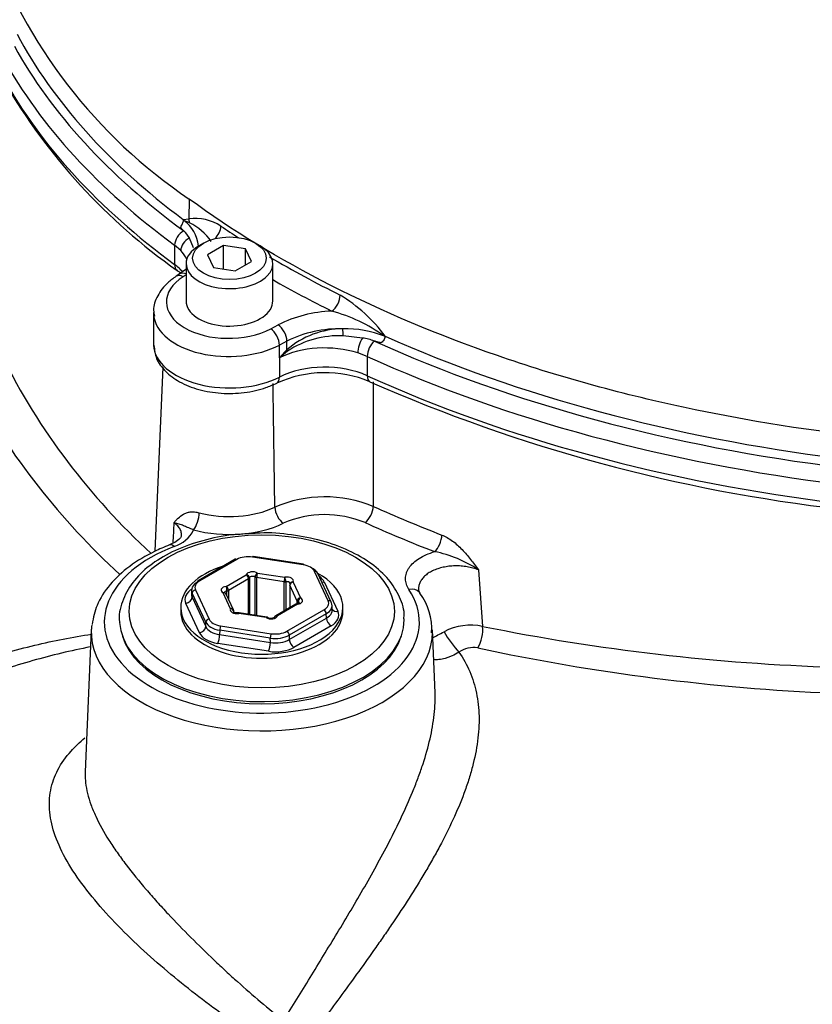
# Paper-space layout 'Sheet1' of a CAD drawing. Units: millimetres. Extents: x 0 to 4158, y 0 to 2940.
# Drawn here: x 2811 to 2881, y 2492 to 2580 of the extents above; entities that cross this region are included whole.
import ezdxf

# ---------------------------------------------------------------- set-up
doc = ezdxf.new("R2010")
doc.units = ezdxf.units.MM
doc.header["$LTSCALE"] = 7
for name, color, linetype in [('tangent', 7, 'Continuous'), ('TSH-1', 7, 'Continuous'), ('visible', 7, 'Continuous')]:
    doc.layers.add(name, color=color, linetype=linetype)

# ---------------------------------------------------------------- blocks, each defined once
blk = doc.blocks.new('SE11')
at = {"layer": 'tangent', "color": 7, "linetype": 'Continuous'}
for p, q in [((2825.824, 2564.039), (2825.78, 2562.275)), ((2825.286, 2562.216), (2825.78, 2562.275)), ((2825.845, 2561.915), (2825.342, 2562.142)), ((2825.333, 2561.205), (2825.345, 2561.196)), ((2826.199, 2559.682), (2825.826, 2560.572)), ((2825.066, 2559.447), (2824.515, 2559.93)), ((2824.515, 2559.93), (2824.515, 2558.213)), ((2825.534, 2557.287), (2825.278, 2557.123)), ((2833.078, 2552.487), (2833.739, 2552.834)), ((2841.259, 2551.656), (2839.536, 2551.854)), ((2834.522, 2551.384), (2833.861, 2551.037)), ((2833.861, 2549.899), (2833.861, 2551.037)), ((2834.503, 2550.604), (2834.522, 2551.384)), ((2841.679, 2550.021), (2840.843, 2550.338)), ((2841.679, 2550.021), (2841.679, 2548.304)), ((2833.861, 2549.899), (2833.861, 2548.184)), ((2830.048, 2531.935), (2826.749, 2530.03)), ((2835.963, 2531.455), (2831.456, 2532.152)), ((2831.898, 2530.726), (2834.345, 2530.347)), ((2838.201, 2528.258), (2836.993, 2530.86)), ((2851.59, 2531.01), (2851.964, 2525.976)), ((2829.11, 2529.538), (2830.901, 2530.572)), ((2831.107, 2530.215), (2829.316, 2529.18)), ((2831.107, 2527.049), (2831.107, 2530.215)), ((2831.185, 2530.296), (2831.185, 2527.037)), ((2831.684, 2526.96), (2831.684, 2530.373)), ((2834.269, 2529.947), (2831.822, 2530.325)), ((2831.822, 2530.325), (2831.822, 2526.938)), ((2834.269, 2527.347), (2834.269, 2529.947)), ((2834.431, 2529.948), (2834.431, 2527.441)), ((2835.074, 2529.926), (2835.73, 2528.513)), ((2837.851, 2529.927), (2839.064, 2527.315)), ((2826.09, 2528.944), (2826.072, 2528.564)), ((2827.298, 2526.342), (2826.09, 2528.944)), ((2826.372, 2529.217), (2827.58, 2526.615)), ((2829.498, 2527.549), (2828.843, 2528.962)), ((2829.174, 2528.702), (2829.174, 2529.135)), ((2829.316, 2529.18), (2829.316, 2528.397)), ((2835.448, 2528.232), (2834.793, 2529.644)), ((2834.793, 2529.644), (2834.793, 2527.65)), ((2826.722, 2525.405), (2825.509, 2528.018)), ((2826.072, 2528.564), (2827.285, 2525.952)), ((2835.448, 2527.993), (2835.448, 2528.232)), ((2835.532, 2528.152), (2835.532, 2528.014)), ((2829.777, 2527.234), (2829.777, 2527.261)), ((2832.675, 2526.749), (2830.228, 2527.128)), ((2835.463, 2527.938), (2833.672, 2526.904)), ((2834.524, 2525.541), (2837.823, 2527.446)), ((2827.285, 2525.952), (2827.298, 2526.342)), ((2838.03, 2527.097), (2834.731, 2525.192)), ((2834.735, 2524.799), (2838.048, 2526.712)), ((2838.048, 2526.712), (2838.03, 2527.097)), ((2828.535, 2525.628), (2828.521, 2525.238)), ((2833.041, 2524.931), (2828.535, 2525.628)), ((2828.61, 2526.02), (2833.117, 2525.323)), ((2838.46, 2526.014), (2835.148, 2524.102)), ((2828.521, 2525.238), (2833.046, 2524.538)), ((2833.046, 2524.538), (2833.041, 2524.931)), ((2834.731, 2525.192), (2834.735, 2524.799)), ((2832.895, 2523.753), (2828.37, 2524.453))]:
    blk.add_line(p, q, dxfattribs=at)
for centre, radius, start, end in [((2851.618, 2602.452), 46.269, 199.13644, 236.11809), ((2826.361, 2558.208), 4.108, 56.3313, 98.13409), ((2823.652, 2557.405), 5.015, 34.82318, 64.06287), ((2880.513, 2639.216), 93.332, 236.23399, 237.39695), ((2880.513, 2639.216), 93.332, 239.38648, 243.77559), ((2831.883, 2543.349), 14.212, 36.60263, 58.68179), ((2839.016, 2542.191), 11.88, 92.37608, 116.37431), ((2834.694, 2539.985), 14.587, 54.26414, 74.77858), ((2839.535, 2544.787), 7.692, 90.20772, 130.85955), ((2839.175, 2542.097), 10.387, 88.1667, 116.61211), ((2839.147, 2543.59), 8.273, 87.3083, 123.45172), ((2839.765, 2543.094), 9.388, 68.4488, 91.57113), ((2863.527, 2577.406), 60.898, 206.67666, 227.55437), ((2902.832, 2487.764), 92.832, 137.39616, 137.98499), ((2845.863, 2535.98), 18.379, 127.84834, 130.77256), ((2865.115, 2579.993), 67.15, 209.0456, 227.37627), ((-5655.446, 2415.385), 8489.759, 0.8180409, 0.8924042), ((2837.914, 2526.2), 11.313, 67.66522, 113.25157), ((2837.912, 2526.596), 9.333, 67.42183, 113.49495), ((13792.23, 1946.503), 10983.566, 176.9275447, 176.9370663), ((2823.641, 2535.821), 2.853, 287.09091, 334.01294), ((2845.505, 2521.849), 10.998, 56.40605, 78.55531), ((2850.916, 2520.976), 5.108, 78.15729, 117.77316), ((2889.147, 2709.791), 187.538, 258.56437, 268.24229), ((2851.131, 2521.952), 2.136, 79.1423, 126.54776), ((2891.197, 2709.684), 189.825, 257.93906, 267.582)]:
    blk.add_arc(centre, radius, start, end, dxfattribs=at)
for centre, major_axis, ratio, start_param, end_param in [((2896.344, 2592.562), (-91.399, 0), 0.57735, 0.30778, 0.666685), ((2896.344, 2590.845), (-91.399, 0), 0.57735, 0.30778, 0.666685), ((2824.863, 2561.884), (0.1, -1.162), 0.841974, 1.525448, 1.841159), ((2827.754, 2561.213), (-0.651, -0.968), 0.617999, 1.225688, 2.37087), ((2825.386, 2560.326), (-0.656, -0.894), 0.641665, 4.055163, 5.564623), ((2826.037, 2559.756), (-0.802, -0.765), 0.715183, 4.332879, 5.684434), ((2826.049, 2559.876), (0.582, 0.039), 0.762363, 6.132307, 6.209508), ((2819.706, 2557.743), (-6.119, 0), 0.57735, 3.414872, 3.645057), ((2819.706, 2556.028), (-6.119, 0), 0.57735, 3.585284, 3.808277), ((2825.432, 2558.63), (0.69, 0.941), 0.641665, 2.423031, 3.114296), ((2829.385, 2554.925), (5.603, 0.086), 0.587337, 2.384296, 5.423019), ((2825.293, 2556.179), (0.631, -0.981), 0.588229, 2.328699, 3.141459), ((2825.621, 2556.39), (0.631, -0.981), 0.588229, 2.413277, 3.141593), ((2905.035, 2600.126), (-101.955, -1.569), 0.587337, 0.780858, 0.851105), ((2838.509, 2555.005), (-0.518, -1.045), 0.533377, 0.767522, 2.294734), ((2829.399, 2553.981), (6.769, 0.086), 0.585629, 3.195109, 5.424621), ((2833.753, 2551.89), (-0.542, 1.033), 0.528045, 3.9498, 5.51945), ((2833.092, 2551.543), (-0.542, 1.033), 0.528045, 3.9498, 5.51945), ((2839.477, 2552.151), (0.025, -0.583), 0.092107, 1.032248, 2.163366), ((2905.053, 2597.886), (-100.895, 0), 0.57735, 0.91204, 1.35728), ((2829.399, 2551.123), (6.769, 0), 0.57735, 3.162994, 5.432056), ((2837.895, 2547.242), (6.119, 0), 0.57735, 1.067983, 2.290463), ((2841.378, 2550.898), (0.335, 1.056), 0.393464, 0.903068, 2.249783), ((2842.364, 2550.524), (-0.458, -1.009), 0.504916, 3.935816, 5.445081), ((2834.888, 2550.351), (-0.429, 0.396), 0.204023, 0.677977, 0.995343), ((2905.053, 2596.52), (-102.483, 0), 0.57735, 0.9041, 1.362027), ((2837.895, 2545.527), (-6.119, 0), 0.57735, 4.045693, 5.432056), ((2833.092, 2548.691), (-0.527, 1.041), 0.538181, 3.141967, 3.957766), ((2905.053, 2594.802), (-102.483, 0), 0.57735, 0.9041, 1.362027), ((2842.4, 2548.833), (0.483, 1.062), 0.504916, 2.303488, 3.141093), ((2826.206, 2535.523), (-0.305, -1.126), 0.346699, 0.663055, 2.198945), ((2829.399, 2539.421), (-6.354, 0), 0.57735, 1.132256, 2.261744), ((2834.191, 2536.108), (0.503, -1.053), 0.520327, 4.004866, 5.540755), ((2841.496, 2536.167), (0.48, 1.063), 0.502692, 3.872935, 5.408825), ((2905.053, 2583.1), (-102.068, 0), 0.57735, 0.907562, 0.981598), ((2829.399, 2538.502), (7.52, 0), 0.57735, 4.273849, 5.403337), ((2905.053, 2582.181), (-103.233, 0), 0.57735, 0.907562, 0.981598), ((2824.479, 2532.141), (0.42, -1.088), 0.454008, 2.436661, 3.142094), ((2847.687, 2533.581), (0.42, 1.088), 0.453723, 3.846386, 5.382275), ((2832.286, 2526.356), (-14.04, 0), 0.57735, -0.981177, 3.506389), ((2835.963, 2531.217), (-0.045, -0.288), 0.211325, 3.141593, 3.773507), ((2831.47, 2530.497), (-0.583, 0), 0.57735, 3.889001, 6.059376), ((2831.898, 2530.488), (-0.154, -0.248), 0.598862, 3.946721, 5.517518), ((2831.898, 2530.488), (-0.045, -0.288), 0.211325, 3.773507, 5.344303), ((2836.993, 2530.622), (-0.265, -0.123), 0.788675, 3.141593, 4.36151), ((2827.782, 2529.435), (1.459, -0.001), 0.576944, 2.356952, 3.403446), ((2826.749, 2529.792), (0.146, -0.253), 0.57735, 2.356194, 3.141593), ((2830.901, 2530.334), (0.271, -0.107), 0.796132, 0.30414, 1.874937), ((2830.901, 2530.334), (0.146, -0.253), 0.57735, 0.785398, 2.356194), ((2830.901, 2530.334), (0.292, 0), 0.57735, 5.497787, 6.059376), ((2831.47, 2530.259), (0.292, 0), 0.57735, 0.747408, 2.917783), ((2831.898, 2530.488), (-0.292, 0), 0.57735, 0.747408, 1.308997), ((2834.345, 2530.109), (-0.045, -0.288), 0.211325, 3.773507, 5.344303), ((2834.345, 2530.109), (0.292, 0), 0.57735, 4.45059, 5.012178), ((2834.517, 2530.026), (-0.583, 0), 0.57735, 2.841803, 5.012178), ((2834.345, 2530.109), (0.051, -0.287), 0.241127, 0.93365, 2.504447), ((2834.517, 2529.787), (-0.292, 0), 0.57735, 3.24532, 5.012178), ((2835.074, 2529.688), (0.265, 0.123), 0.788675, 1.219917, 2.790713), ((2835.074, 2529.688), (0.257, -0.138), 0.78008, 1.96642, 3.141593), ((2835.596, 2529.577), (2.334, 0.002), 0.57735, 0.261339, 0.68516), ((2837.851, 2530.403), (0.529, 0.246), 0.788675, 3.969706, 4.36151), ((2827.765, 2528.366), (2.335, -0.001), 0.576944, 2.356952, 3.403446), ((2826.372, 2528.979), (-0.265, -0.123), 0.788675, 4.36151, 5.897399), ((2829.239, 2529.209), (0.583, 0), 0.57735, 1.794606, 3.964981), ((2828.843, 2528.724), (-0.138, -0.257), 0.555005, 3.141593, 3.908704), ((2828.843, 2528.724), (-0.265, -0.123), 0.788675, 3.141593, 4.36151), ((2829.239, 2528.971), (0.292, 0), 0.57735, 1.794606, 2.971693), ((2829.11, 2529.299), (0.146, -0.253), 0.57735, 0.785398, 2.356194), ((2829.11, 2529.299), (0.038, -0.289), 0.181218, 0.943361, 2.514157), ((2829.11, 2529.299), (0.292, 0), 0.57735, 4.936198, 5.497787), ((2835.074, 2529.688), (0.292, 0), 0.57735, 3.141593, 3.403392), ((2845.402, 2528.296), (-0.973, -0.644), 0.762768, 3.251413, 4.245121), ((2825.509, 2528.494), (-0.529, -0.246), 0.788675, 1.219917, 2.755807), ((2835.463, 2527.7), (0.038, -0.289), 0.181218, 2.514157, 3.14924), ((2835.73, 2528.275), (0.265, 0.123), 0.788675, 1.219917, 2.790713), ((2835.73, 2528.275), (-0.292, 0), 0.57735, 0.261799, 0.823388), ((2835.334, 2528.266), (-0.583, 0), 0.57735, 1.794606, 3.964981), ((2835.73, 2528.275), (0.138, 0.257), 0.555005, 0.767111, 2.337908), ((2835.334, 2528.028), (-0.292, 0), 0.57735, 3.131276, 3.964981), ((2836.791, 2528.041), (-1.459, 0.001), 0.576944, 2.356952, 3.403446), ((2838.201, 2528.02), (-0.265, -0.123), 0.788675, 3.141593, 4.36151), ((2830.056, 2527.45), (0.583, 0), 0.57735, 2.841803, 5.012178), ((2829.498, 2527.311), (-0.265, -0.123), 0.788675, 3.141594, 4.36151), ((2829.498, 2527.311), (-0.257, 0.138), 0.78008, 3.537216, 5.108013), ((2829.498, 2527.311), (-0.292, 0), 0.57735, 2.841803, 3.141593), ((2830.228, 2526.89), (0.051, -0.287), 0.241127, 2.504447, 3.14498), ((2830.228, 2526.89), (-0.045, -0.288), 0.211325, 3.141593, 3.773507), ((2835.463, 2527.7), (0.146, -0.253), 0.57735, 2.356194, 3.141593), ((2837.823, 2527.207), (-0.146, 0.253), 0.57735, 3.961897, 5.497787), ((2836.808, 2526.967), (-2.335, 0.001), 0.576944, 2.356952, 3.403446), ((2839.064, 2527.791), (0.529, 0.246), 0.788675, 3.231632, 4.36151), ((2827.58, 2526.377), (0.265, 0.123), 0.788675, 1.219917, 2.755807), ((2828.989, 2526.596), (-1.75, 0.009), 0.573464, 0.264926, 1.31142), ((2828.989, 2526.834), (-1.459, -0.001), 0.57735, 0.261339, 1.307833), ((2833.103, 2526.978), (0.583, 0), 0.57735, 3.889001, 6.059376), ((2832.675, 2526.511), (-0.045, -0.288), 0.211325, 3.141593, 3.773507), ((2832.675, 2526.511), (-0.154, -0.248), 0.598862, 3.141654, 3.946721), ((2833.672, 2526.665), (0.271, -0.107), 0.796132, 1.874937, 3.140309), ((2833.672, 2526.665), (0.146, -0.253), 0.57735, 2.356194, 3.141593), ((2838.46, 2526.49), (-0.292, 0.505), 0.57735, 0.820305, 2.356194), ((2832.286, 2525.437), (-15.206, 0), 0.57735, -0.024695, 3.141929), ((2826.722, 2525.882), (-0.529, -0.246), 0.788675, 1.219917, 2.755807), ((2828.976, 2525.755), (-2.334, -0.002), 0.57735, 0.261339, 1.307833), ((2828.976, 2526.231), (-1.751, -0.023), 0.585028, 0.253883, 1.300377), ((2828.61, 2525.782), (0.045, 0.288), 0.211325, 0.631914, 2.167804), ((2833.493, 2526.137), (-1.458, 0.001), 0.577756, 1.309755, 2.356249), ((2834.524, 2525.303), (-0.146, 0.253), 0.57735, 3.961897, 5.497787), ((2849.356, 2524.753), (-1.017, 1.424), 0.170773, 0.904547, 2.307136), ((2851.057, 2525.163), (0.386, 1.707), 0.489588, 4.117652, 5.31616), ((2828.37, 2524.93), (-0.089, -0.576), 0.211325, 0.631914, 2.167804), ((2832.895, 2524.23), (0.089, 0.576), 0.211325, 3.773507, 5.309397), ((2833.117, 2525.085), (0.045, 0.288), 0.211325, 0.631914, 2.167804), ((2833.493, 2525.899), (1.75, 0.003), 0.572324, 4.450002, 5.496496), ((2833.498, 2525.532), (-1.75, 0.009), 0.588608, 1.312599, 2.359093), ((2835.148, 2524.578), (-0.292, 0.505), 0.57735, 0.820305, 2.356194), ((2833.498, 2525.056), (2.333, -0.001), 0.577756, 4.451348, 5.497842)]:
    blk.add_ellipse(centre, major_axis=major_axis, ratio=ratio, start_param=start_param, end_param=end_param, dxfattribs=at)
blk.add_ellipse((2832.286, 2527.309), major_axis=(11.812, 0), ratio=0.57735, dxfattribs=at)
for points, knots in [([(2887.545, 2542.714), (2881.509, 2543.329), (2875.571, 2544.262), (2864.085, 2546.734), (2858.538, 2548.274), (2848.019, 2551.908), (2843.048, 2554.003), (2833.845, 2558.678), (2829.614, 2561.259), (2825.824, 2564.039)], [0, 0, 0, 0, 0.25, 0.25, 0.5, 0.5, 0.75, 0.75, 1, 1, 1, 1]), ([(2842.221, 2547.748), (2842.22, 2544.598), (2842.218, 2541.449), (2842.215, 2538.301), (2842.215, 2537.755), (2842.214, 2537.209), (2842.214, 2536.664)], [0, 0, 0, 0, 0.852321, 0.852321, 0.852321, 1, 1, 1, 1]), ([(2824.452, 2535.208), (2824.51, 2535.278), (2824.571, 2535.348), (2824.696, 2535.486), (2824.761, 2535.554), (2824.968, 2535.75), (2825.119, 2535.87), (2825.385, 2536.014), (2825.48, 2536.057), (2825.684, 2536.124), (2825.793, 2536.149), (2826.028, 2536.178), (2826.156, 2536.182), (2826.421, 2536.162), (2826.558, 2536.138), (2826.701, 2536.1)], [0, 0, 0, 0, 0.125, 0.125, 0.25, 0.25, 0.5, 0.5, 0.625, 0.625, 0.75, 0.75, 0.875, 0.875, 1, 1, 1, 1]), ([(2825.122, 2534.058), (2825.123, 2534.066), (2825.124, 2534.074), (2825.128, 2534.14), (2825.127, 2534.2), (2825.107, 2534.375), (2825.072, 2534.489), (2824.962, 2534.712), (2824.885, 2534.821), (2824.696, 2535.025), (2824.583, 2535.12), (2824.452, 2535.208)], [0.5539358, 0.5539358, 0.5539358, 0.5539358, 0.5625, 0.5625, 0.625, 0.625, 0.75, 0.75, 0.875, 0.875, 1, 1, 1, 1]), ([(2826.206, 2534.571), (2826.09, 2534.621), (2825.989, 2534.66), (2825.809, 2534.729), (2825.732, 2534.759), (2825.593, 2534.813), (2825.531, 2534.839), (2825.411, 2534.89), (2825.354, 2534.915), (2825.18, 2534.99), (2825.058, 2535.04), (2824.851, 2535.109), (2824.778, 2535.131), (2824.622, 2535.172), (2824.538, 2535.192), (2824.452, 2535.208)], [0, 0, 0, 0, 0.125, 0.125, 0.25, 0.25, 0.375, 0.375, 0.5, 0.5, 0.75, 0.75, 0.875, 0.875, 1, 1, 1, 1]), ([(2848.335, 2534.108), (2848.661, 2533.982), (2848.975, 2533.8), (2849.587, 2533.352), (2849.87, 2533.096), (2850.404, 2532.542), (2850.656, 2532.244), (2851.015, 2531.787), (2851.132, 2531.633), (2851.363, 2531.323), (2851.477, 2531.165), (2851.59, 2531.01)], [0, 0, 0, 0, 0.25, 0.25, 0.5, 0.5, 0.75, 0.75, 0.875, 0.875, 1, 1, 1, 1]), ([(2845.402, 2529.248), (2845.299, 2529.405), (2845.222, 2529.564), (2845.144, 2529.807), (2845.125, 2529.889), (2845.099, 2530.055), (2845.093, 2530.138), (2845.093, 2530.388), (2845.12, 2530.553), (2845.199, 2530.796), (2845.232, 2530.877), (2845.311, 2531.037), (2845.358, 2531.116), (2845.514, 2531.349), (2845.642, 2531.496), (2845.944, 2531.777), (2846.12, 2531.912), (2846.507, 2532.156), (2846.719, 2532.267), (2847.179, 2532.466), (2847.427, 2532.555), (2847.687, 2532.629)], [0, 0, 0, 0, 0.125, 0.125, 0.1875, 0.1875, 0.25, 0.25, 0.375, 0.375, 0.4375, 0.4375, 0.5, 0.5, 0.625, 0.625, 0.75, 0.75, 0.875, 0.875, 1, 1, 1, 1]), ([(2851.59, 2531.01), (2851.434, 2531.071), (2851.271, 2531.124), (2850.934, 2531.215), (2850.762, 2531.253), (2850.411, 2531.311), (2850.232, 2531.333), (2849.867, 2531.359), (2849.504, 2531.368), (2849.145, 2531.344), (2848.789, 2531.303), (2848.614, 2531.273), (2848.278, 2531.199), (2848.115, 2531.154), (2847.802, 2531.049), (2847.652, 2530.988), (2847.373, 2530.854), (2847.243, 2530.781), (2847.003, 2530.622), (2846.893, 2530.535), (2846.699, 2530.355), (2846.615, 2530.26), (2846.471, 2530.063), (2846.412, 2529.96), (2846.321, 2529.75), (2846.29, 2529.644), (2846.257, 2529.436), (2846.253, 2529.335), (2846.261, 2529.233)], [0, 0, 0, 0, 0.0625, 0.0625, 0.125, 0.125, 0.1875, 0.1875, 0.25, 0.3125, 0.3125, 0.375, 0.375, 0.4375, 0.4375, 0.5, 0.5, 0.5625, 0.5625, 0.625, 0.625, 0.6875, 0.6875, 0.75, 0.75, 0.8125, 0.8125, 0.8704438, 0.8704438, 0.8704438, 0.8704438]), ([(2789.804, 2512.869), (2790.77, 2513.836), (2791.816, 2514.749), (2793.27, 2515.872), (2793.612, 2516.127), (2794.31, 2516.628), (2794.665, 2516.873), (2795.739, 2517.593), (2796.472, 2518.05), (2798.716, 2519.359), (2800.271, 2520.15), (2803.485, 2521.585), (2805.143, 2522.228), (2807.701, 2523.088), (2808.567, 2523.357), (2810.308, 2523.856), (2811.184, 2524.086), (2813.729, 2524.694), (2815.41, 2525.025), (2817.107, 2525.282)], [0.1459877, 0.1459877, 0.1459877, 0.1459877, 0.25, 0.25, 0.28125, 0.28125, 0.3125, 0.3125, 0.375, 0.375, 0.5, 0.5, 0.625, 0.625, 0.6875, 0.6875, 0.75, 0.75, 0.8679778, 0.8679778, 0.8679778, 0.8679778]), ([(2817, 2524.145), (2815.272, 2523.809), (2813.562, 2523.399), (2810.995, 2522.671), (2810.123, 2522.403), (2808.391, 2521.831), (2807.53, 2521.525), (2804.988, 2520.559), (2803.341, 2519.848), (2801.346, 2518.869), (2800.949, 2518.669), (2800.555, 2518.464)], [0.1296395, 0.1296395, 0.1296395, 0.1296395, 0.25, 0.25, 0.3125, 0.3125, 0.375, 0.375, 0.5, 0.5, 0.5313593, 0.5313593, 0.5313593, 0.5313593]), ([(2849.859, 2523.668), (2850.236, 2523.129), (2850.555, 2522.558), (2850.945, 2521.648), (2851.061, 2521.335), (2851.262, 2520.691), (2851.346, 2520.363), (2851.552, 2519.363), (2851.627, 2518.674), (2851.651, 2517.603), (2851.644, 2517.24), (2851.6, 2516.5), (2851.563, 2516.124), (2851.412, 2514.992), (2851.257, 2514.229), (2850.951, 2513.067), (2850.837, 2512.677), (2850.585, 2511.89), (2850.447, 2511.493), (2849.711, 2509.513), (2848.973, 2507.942), (2847.923, 2505.976), (2847.706, 2505.584), (2847.267, 2504.807), (2847.043, 2504.421), (2846.361, 2503.272), (2845.893, 2502.517), (2844.935, 2501.022), (2844.447, 2500.282), (2843.703, 2499.182), (2843.453, 2498.817), (2842.95, 2498.089), (2842.696, 2497.726), (2841.43, 2495.926), (2840.419, 2494.534), (2838.426, 2491.808), (2837.444, 2490.475), (2836.487, 2489.157)], [0, 0, 0, 0, 0.0625, 0.0625, 0.09375, 0.09375, 0.125, 0.125, 0.1875, 0.1875, 0.21875, 0.21875, 0.25, 0.25, 0.3125, 0.3125, 0.34375, 0.34375, 0.375, 0.375, 0.5, 0.5, 0.53125, 0.53125, 0.5625, 0.5625, 0.625, 0.625, 0.6875, 0.6875, 0.71875, 0.71875, 0.75, 0.75, 0.875, 0.875, 1, 1, 1, 1]), ([(2849.859, 2523.668), (2849.657, 2523.542), (2849.453, 2523.434), (2849.145, 2523.296), (2849.042, 2523.254), (2848.838, 2523.18), (2848.738, 2523.147), (2848.443, 2523.064), (2848.251, 2523.027), (2847.986, 2523), (2847.901, 2522.995), (2847.737, 2522.996), (2847.659, 2523), (2847.584, 2523.009), (2847.584, 2523.009), (2847.583, 2523.01)], [0, 0, 0, 0, 0.125, 0.125, 0.1875, 0.1875, 0.25, 0.25, 0.375, 0.375, 0.4375, 0.4375, 0.5, 0.5, 0.5005867, 0.5005867, 0.5005867, 0.5005867]), ([(2834.244, 2490.849), (2835.003, 2492.112), (2835.784, 2493.388), (2837.377, 2495.982), (2838.188, 2497.3), (2839.416, 2499.327), (2839.828, 2500.012), (2840.646, 2501.391), (2841.051, 2502.084), (2842.255, 2504.182), (2843.039, 2505.603), (2844.157, 2507.789), (2844.52, 2508.53), (2845.207, 2510.01), (2845.532, 2510.75), (2845.982, 2511.865), (2846.126, 2512.237), (2846.401, 2512.983), (2846.532, 2513.358), (2846.899, 2514.479), (2847.109, 2515.217), (2847.445, 2516.677), (2847.572, 2517.398), (2847.688, 2518.469), (2847.714, 2518.822), (2847.737, 2519.488), (2847.737, 2519.803), (2847.725, 2520.113)], [0, 0, 0, 0, 0.125, 0.125, 0.25, 0.25, 0.3125, 0.3125, 0.375, 0.375, 0.5, 0.5, 0.5625, 0.5625, 0.625, 0.625, 0.65625, 0.65625, 0.6875, 0.6875, 0.75, 0.75, 0.8125, 0.8125, 0.84375, 0.84375, 0.8727222, 0.8727222, 0.8727222, 0.8727222]), ([(2832.903, 2488.683), (2831.245, 2489.68), (2829.594, 2490.8), (2827.096, 2492.641), (2826.255, 2493.287), (2824.595, 2494.617), (2823.777, 2495.3), (2821.362, 2497.409), (2819.78, 2498.922), (2817.013, 2501.973), (2815.795, 2503.554), (2814.494, 2505.82), (2814.137, 2506.574), (2813.618, 2508.034), (2813.455, 2508.735), (2813.319, 2510.094), (2813.348, 2510.76), (2813.593, 2512.02), (2813.807, 2512.62), (2814.414, 2513.777), (2814.809, 2514.335), (2815.644, 2515.267), (2816.055, 2515.659), (2816.513, 2516.035)], [0, 0, 0, 0, 0.125, 0.125, 0.1875, 0.1875, 0.25, 0.25, 0.375, 0.375, 0.5, 0.5, 0.5625, 0.5625, 0.625, 0.625, 0.6875, 0.6875, 0.75, 0.75, 0.8125, 0.8125, 0.8611414, 0.8611414, 0.8611414, 0.8611414]), ([(2816.544, 2513.011), (2816.543, 2512.992), (2816.543, 2512.973), (2816.537, 2512.803), (2816.538, 2512.651), (2816.551, 2512.344), (2816.563, 2512.189), (2816.616, 2511.722), (2816.674, 2511.405), (2816.831, 2510.759), (2816.931, 2510.43), (2817.113, 2509.924), (2817.178, 2509.754), (2817.321, 2509.409), (2817.397, 2509.235), (2817.801, 2508.363), (2818.195, 2507.656), (2818.878, 2506.576), (2819.121, 2506.212), (2819.508, 2505.66), (2819.641, 2505.475), (2819.912, 2505.105), (2820.05, 2504.92), (2820.75, 2503.999), (2821.347, 2503.268), (2822.285, 2502.174), (2822.605, 2501.811), (2823.259, 2501.084), (2823.592, 2500.721), (2824.594, 2499.648), (2825.271, 2498.95), (2826.639, 2497.58), (2827.329, 2496.908), (2828.374, 2495.919), (2828.724, 2495.592), (2829.42, 2494.95), (2829.767, 2494.635), (2830.805, 2493.704), (2831.494, 2493.104), (2832.869, 2491.944), (2833.556, 2491.385), (2834.244, 2490.849)], [0.3105026, 0.3105026, 0.3105026, 0.3105026, 0.3125, 0.3125, 0.328125, 0.328125, 0.34375, 0.34375, 0.375, 0.375, 0.40625, 0.40625, 0.421875, 0.421875, 0.4375, 0.4375, 0.5, 0.5, 0.53125, 0.53125, 0.546875, 0.546875, 0.5625, 0.5625, 0.625, 0.625, 0.65625, 0.65625, 0.6875, 0.6875, 0.75, 0.75, 0.8125, 0.8125, 0.84375, 0.84375, 0.875, 0.875, 0.9375, 0.9375, 1, 1, 1, 1])]:
    blk.add_open_spline(points, degree=3, knots=knots, dxfattribs=at)
blk.add_open_spline([(2847.512, 2524.943), (2847.801, 2525.113), (2848.151, 2525.297), (2848.536, 2525.496)], degree=3, dxfattribs=at)
at = {"layer": 'visible', "color": 7, "linetype": 'Continuous'}
for p, q in [((2827.079, 2560.107), (2826.666, 2559.869)), ((2828.876, 2559.895), (2827.447, 2559.07)), ((2830.828, 2559.593), (2828.876, 2559.895)), ((2828.876, 2557.803), (2828.876, 2559.895)), ((2831.351, 2558.466), (2830.828, 2559.593)), ((2830.828, 2558.164), (2830.828, 2559.593)), ((2832.132, 2559.869), (2831.719, 2560.107)), ((2827.447, 2559.07), (2827.97, 2557.943)), ((2825.534, 2558.291), (2825.534, 2554.957)), ((2827.97, 2557.943), (2829.922, 2557.641)), ((2829.922, 2557.641), (2831.351, 2558.466)), ((2833.264, 2554.973), (2833.264, 2558.291)), ((2824.99, 2557.371), (2824.662, 2557.16)), ((2822.63, 2553.924), (2822.63, 2551.123)), ((2843.292, 2551.823), (2843.256, 2551.803)), ((2842.324, 2551.396), (2842.322, 2551.396)), ((2823.455, 2549.055), (2822.754, 2532.662)), ((2829.902, 2531.949), (2826.603, 2530.044)), ((2836.007, 2531.505), (2831.501, 2532.202)), ((2838.465, 2528.143), (2837.258, 2530.745)), ((2826.032, 2529.234), (2826.013, 2528.852)), ((2834.783, 2529.688), (2834.783, 2527.644)), ((2829.763, 2527.434), (2829.107, 2528.847)), ((2825.059, 2527.666), (2825.059, 2527.309)), ((2829.79, 2527.226), (2829.79, 2527.311)), ((2832.72, 2526.8), (2830.272, 2527.178)), ((2835.317, 2527.952), (2833.526, 2526.918)), ((2838.559, 2527.452), (2838.541, 2527.839)), ((2839.514, 2527.309), (2839.514, 2527.666)), ((2817.085, 2525.654), (2816.544, 2513.004)), ((2847.727, 2520.054), (2847.488, 2525.654))]:
    blk.add_line(p, q, dxfattribs=at)
for centre, radius, start, end in [((2855.389, 2601.257), 53.268, 210.15357, 234.87656), ((2823.98, 2561.595), 1.446, 23.04152, 25.45062), ((2823.185, 2558.753), 4.017, 57.52263, 58.04208), ((2823.376, 2559.521), 3.276, 6.32818, 53.12176), ((2823.81, 2559.516), 2.276, 27.66618, 47.58429), ((2839.842, 2545.52), 7.15, 61.48566, 61.86894), ((2840.494, 2546.222), 5.487, 70.53935, 81.98624), ((2837.908, 2538.13), 10.441, 67.41786, 114.25492), ((2900.262, 2680.264), 144.77, 246.2333, 263.51585), ((2835.074, 2529.688), 0.292, 151.83602, 180), ((2828.843, 2528.724), 0.292, 24.89609, 61.85014), ((2842.139, 2525.772), 5.289, 355.99663, 36.78153), ((2835.463, 2527.7), 0.292, 97.4868, 120), ((2829.498, 2527.311), 0.292, 0, 24.89609), ((2830.228, 2526.89), 0.292, 81.20602, 100.1186), ((2832.675, 2526.511), 0.292, 58.07824, 81.20602), ((2833.098, 2527.289), 0.594, 243.13333, 301.17218), ((2833.672, 2526.665), 0.292, 120, 158.48295)]:
    blk.add_arc(centre, radius, start, end, dxfattribs=at)
for centre, major_axis, ratio, start_param, end_param in [((2896.344, 2593.928), (-89.812, 0), 0.57735, 0.29727, 0.658049), ((2896.344, 2593.465), (-90.359, 0), 0.57735, 0.30778, 0.666685), ((2829.399, 2558.291), (-3.865, 0), 0.57735, 5.497787, 6.283185), ((2829.399, 2558.291), (-3.865, 0), 0.57735, 0, 3.926991), ((2825.432, 2558.63), (0.69, 0.941), 0.641665, 3.114296, 3.14204), ((2829.399, 2554.957), (3.865, 0), 0.57735, 3.141593, 5.944914), ((2829.399, 2554.934), (-3.864, -0.059), 0.587337, 2.794285, 3.132556), ((2829.399, 2553.981), (6.769, 0.086), 0.585629, 3.134158, 3.195109), ((2829.399, 2551.123), (6.769, 0), 0.57735, 3.141593, 3.162994), ((2905.053, 2597.423), (-101.442, 0), 0.57735, 0.90412, 1.362027), ((2830.048, 2531.696), (0.146, -0.253), 0.57735, 2.356194, 3.141593), ((2831.079, 2531.338), (1.458, -0.001), 0.577756, 1.309755, 2.356249), ((2831.456, 2531.914), (-0.045, -0.288), 0.211325, 3.141593, 3.773507), ((2832.286, 2527.666), (-7.228, 0), 0.57735, 5.210452, 6.283185), ((2832.286, 2527.666), (-7.228, 0), 0.57735, 0, 3.952088), ((2835.584, 2530.642), (1.459, 0.001), 0.57735, 0.261339, 1.307833), ((2835.584, 2530.403), (1.75, 0.011), 0.58121, 0.258203, 0.903298), ((2827.782, 2529.196), (1.751, -0.014), 0.578471, 2.36142, 3.407914), ((2826.749, 2529.792), (0.146, -0.253), 0.57735, 3.141593, 3.892084), ((2845.402, 2528.296), (-0.973, -0.644), 0.762768, 3.141244, 3.251413), ((2827.765, 2528.842), (1.752, 0.027), 0.573754, 3.105293, 3.394663), ((2836.791, 2527.803), (-1.751, -0.013), 0.575639, 2.352259, 3.398753), ((2838.201, 2528.02), (-0.265, -0.123), 0.788675, 2.82562, 3.141593), ((2832.286, 2527.309), (-7.228, 0), 0.57735, 0, 3.141593), ((2836.808, 2527.443), (-1.752, 0.029), 0.5794, 2.366453, 3.412947), ((2832.286, 2526.594), (12.688, 0), 0.57735, 3.177442, 6.283185), ((2832.286, 2526.594), (12.688, 0), 0.57735, 0, 0.006687), ((2832.286, 2525.437), (-15.206, 0), 0.57735, -0.07357, -0.024695), ((2832.286, 2525.437), (-15.206, 0), 0.57735, 3.141929, 3.166288), ((2832.286, 2526.356), (12.609, 0), 0.57735, 3.316178, 6.1086), ((2784.026, 2465.629), (-30.845, 53.424), 0.57735, 3.974289, 5.453329), ((2783.841, 2465.523), (30.625, -53.044), 0.57735, 0.814972, 2.315765), ((2782.974, 2465.022), (-30.625, 53.044), 0.57735, 3.975769, 5.449009)]:
    blk.add_ellipse(centre, major_axis=major_axis, ratio=ratio, start_param=start_param, end_param=end_param, dxfattribs=at)
blk.add_ellipse((2829.399, 2558.768), major_axis=(3.281, 0), ratio=0.57735, dxfattribs=at)
for points, knots in [([(2825.345, 2561.196), (2825.286, 2561.252), (2825.225, 2561.307), (2825.143, 2561.395), (2825.116, 2561.425), (2825.085, 2561.474), (2825.077, 2561.491), (2825.068, 2561.528), (2825.068, 2561.549), (2825.085, 2561.613), (2825.115, 2561.659), (2825.172, 2561.753), (2825.202, 2561.803), (2825.275, 2561.954), (2825.306, 2562.062), (2825.311, 2562.161)], [0, 0, 0, 0, 0.25, 0.25, 0.375, 0.375, 0.4375, 0.4375, 0.5, 0.5, 0.625, 0.625, 0.75, 0.75, 1, 1, 1, 1]), ([(2824.662, 2557.16), (2824.374, 2556.959), (2823.73, 2556.494), (2822.95, 2555.486), (2822.556, 2554.378), (2822.678, 2553.802), (2822.721, 2553.612)], [0, 0, 0, 0, 0.207159, 0.549362, 0.87199, 1, 1, 1, 1]), ([(2825.574, 2557.797), (2825.555, 2557.782), (2825.372, 2557.646), (2825.156, 2557.523), (2824.929, 2557.394)], [0.8110762, 0.8110762, 0.8110762, 0.8110762, 0.8310642, 1, 1, 1, 1]), ([(2843.256, 2551.803), (2843.249, 2551.748), (2843.235, 2551.689), (2843.215, 2551.629), (2843.195, 2551.57), (2843.167, 2551.509), (2843.134, 2551.453), (2843.1, 2551.397), (2843.06, 2551.343), (2843.009, 2551.303), (2842.989, 2551.287), (2842.966, 2551.273), (2842.941, 2551.263), (2842.917, 2551.253), (2842.89, 2551.248), (2842.864, 2551.247), (2842.829, 2551.245), (2842.796, 2551.25), (2842.763, 2551.256), (2842.75, 2551.258), (2842.737, 2551.261), (2842.724, 2551.264), (2842.672, 2551.277), (2842.622, 2551.293), (2842.573, 2551.309), (2842.489, 2551.336), (2842.406, 2551.366), (2842.324, 2551.396)], [0, 0, 0, 0, 0.145422, 0.145422, 0.145422, 0.29087, 0.29087, 0.29087, 0.436209, 0.436209, 0.436209, 0.493818, 0.493818, 0.493818, 0.552362, 0.552362, 0.552362, 0.629216, 0.629216, 0.629216, 0.660548, 0.660548, 0.660548, 0.786205, 0.786205, 0.786205, 1, 1, 1, 1]), ([(2822.672, 2551.012), (2822.715, 2550.579), (2822.813, 2549.787), (2823.657, 2548.639), (2824.931, 2547.698), (2826.644, 2547.016), (2828.652, 2546.682), (2830.726, 2546.736), (2832.45, 2547.123), (2833.276, 2547.491), (2833.619, 2547.65)], [0, 0, 0, 0, 0.107443, 0.230088, 0.359603, 0.498189, 0.638951, 0.77956, 0.921072, 1, 1, 1, 1]), ([(2831.699, 2534.257), (2830.832, 2534.219), (2829.22, 2534.137), (2826.633, 2533.565), (2824.24, 2532.655), (2822.217, 2531.422), (2820.675, 2529.912), (2819.797, 2528.223), (2819.479, 2526.912), (2819.616, 2526.327), (2819.623, 2526.296)], [0, 0, 0, 0, 0.122054, 0.267076, 0.412616, 0.558969, 0.706098, 0.851956, 0.993168, 1, 1, 1, 1]), ([(2844.936, 2526.649), (2844.949, 2526.732), (2845.039, 2527.348), (2844.615, 2528.619), (2843.658, 2530.19), (2842.108, 2531.6), (2840.086, 2532.769), (2837.651, 2533.654), (2834.984, 2534.164), (2832.876, 2534.352), (2831.86, 2534.27), (2831.699, 2534.257)], [0, 0, 0, 0, 0.017456, 0.149714, 0.281763, 0.417518, 0.556867, 0.697452, 0.837843, 0.977997, 1, 1, 1, 1]), ([(2825.099, 2534.057), (2825.109, 2534.01), (2825.102, 2533.936), (2824.722, 2533.527), (2824.289, 2533.342), (2824.046, 2533.236)], [0, 0, 0, 0, 0.383967, 0.708452, 1, 1, 1, 1]), ([(2824.059, 2533.229), (2823.563, 2533.026), (2822.347, 2532.517), (2820.411, 2531.352), (2818.688, 2529.751), (2817.508, 2527.945), (2817.278, 2526.776), (2817.166, 2526.146)], [0, 0, 0, 0, 0.120063, 0.348741, 0.578865, 0.807421, 1, 1, 1, 1]), ([(2835.635, 2528.069), (2835.635, 2528.069), (2835.633, 2528.066), (2835.608, 2528.045), (2835.549, 2528.016), (2835.479, 2527.997), (2835.438, 2527.991), (2835.425, 2527.989)], [0.3295757, 0.3295757, 0.3295757, 0.3295757, 0.4295944, 0.590816, 0.7572016, 0.9364391, 1, 1, 1, 1]), ([(2830.177, 2527.177), (2830.136, 2527.172), (2830.064, 2527.163), (2829.941, 2527.172), (2829.844, 2527.198), (2829.78, 2527.229), (2829.756, 2527.249), (2829.753, 2527.253), (2829.754, 2527.253)], [0, 0, 0, 0, 0.14657, 0.2978363, 0.4479094, 0.5700605, 0.686593, 0.7587299, 0.7587299, 0.7587299, 0.7587299])]:
    blk.add_open_spline(points, degree=3, knots=knots, dxfattribs=at)
for points in [[(2824.742, 2557.689), (2824.842, 2557.609), (2824.933, 2557.535), (2825.016, 2557.464)], [(2846.407, 2528.92), (2846.283, 2529.103), (2846.241, 2529.209), (2846.279, 2529.238)]]:
    blk.add_open_spline(points, degree=3, dxfattribs=at)

psp = doc.layouts.new('Sheet1')

# ---------------------------------------------------------------- block references
at = {"layer": 'TSH-1'}
psp.add_blockref('SE11', (0, 0), dxfattribs=at)

doc.saveas('drawing.dxf')
